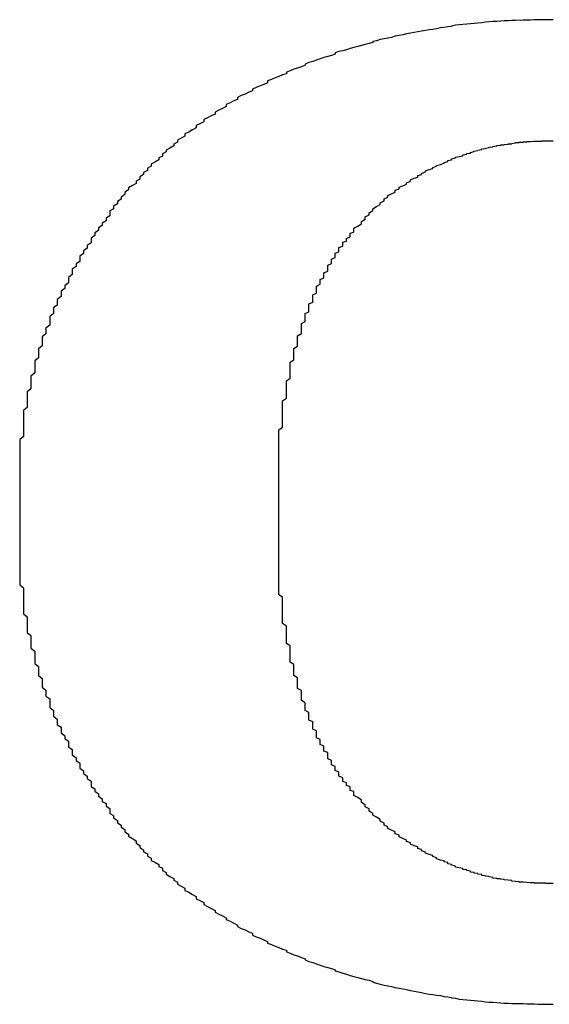
# Model space of a CAD drawing. Extents: x 12908 to 16129, y -3268 to 945.
# Drawn here: x 13812 to 13814, y -2563 to -2559 of the extents above; entities that cross this region are included whole.
import ezdxf

# ---------------------------------------------------------------- set-up
doc = ezdxf.new("R2010")
doc.units = 0
doc.header["$LTSCALE"] = 5
doc.header["$MEASUREMENT"] = 0
doc.layers.get('0').update_dxf_attribs({"linetype": 'CONTINUOUS'})

msp = doc.modelspace()

# ---------------------------------------------------------------- linework, layer by layer
for points in [[(13814.2353, -2559.4072, 0), (13814.223, -2559.4072, 0), (13814.2108, -2559.4072, 0), (13814.1985, -2559.4072, 0), (13814.1863, -2559.4072, 0), (13814.174, -2559.4072, 0), (13814.1618, -2559.4084, 0), (13814.1495, -2559.4084, 0), (13814.1373, -2559.4084, 0), (13814.1128, -2559.4096, 0), (13814.1005, -2559.4096, 0), (13814.0883, -2559.4108, 0), (13814.076, -2559.4108, 0), (13814.0638, -2559.4121, 0), (13814.0515, -2559.4133, 0), (13814.0393, -2559.4133, 0), (13814.027, -2559.4145, 0), (13814.0148, -2559.4157, 0), (13814.0025, -2559.417, 0), (13813.9903, -2559.4182, 0), (13813.978, -2559.4194, 0), (13813.9658, -2559.4206, 0), (13813.9535, -2559.4219, 0), (13813.9413, -2559.4231, 0), (13813.929, -2559.4243, 0), (13813.9168, -2559.4255, 0), (13813.9045, -2559.428, 0), (13813.9045, -2559.4292, 0), (13813.8923, -2559.4304, 0), (13813.88, -2559.4329, 0), (13813.8678, -2559.4341, 0), (13813.8555, -2559.4366, 0), (13813.8433, -2559.439, 0), (13813.831, -2559.4402, 0), (13813.8188, -2559.4427, 0), (13813.8065, -2559.4451, 0), (13813.7943, -2559.4464, 0), (13813.782, -2559.4488, 0), (13813.7698, -2559.4513, 0), (13813.7575, -2559.4537, 0), (13813.7453, -2559.4562, 0), (13813.733, -2559.4586, 0), (13813.7208, -2559.4611, 0), (13813.7085, -2559.4647, 0), (13813.6963, -2559.4672, 0), (13813.684, -2559.4696, 0), (13813.6718, -2559.4721, 0), (13813.6595, -2559.4758, 0), (13813.6473, -2559.4782, 0), (13813.6473, -2559.4819, 0), (13813.635, -2559.4843, 0), (13813.6228, -2559.488, 0), (13813.6105, -2559.4917, 0), (13813.5983, -2559.4941, 0), (13813.586, -2559.4978, 0), (13813.5738, -2559.5015, 0), (13813.5615, -2559.5052, 0), (13813.5493, -2559.5088, 0), (13813.537, -2559.5113, 0), (13813.5248, -2559.515, 0), (13813.5248, -2559.5199, 0), (13813.5125, -2559.5235, 0), (13813.5003, -2559.5272, 0), (13813.488, -2559.5309, 0), (13813.4758, -2559.5346, 0), (13813.4635, -2559.5395, 0), (13813.4513, -2559.5431, 0), (13813.439, -2559.5468, 0), (13813.4268, -2559.5517, 0), (13813.4268, -2559.5554, 0), (13813.4145, -2559.5603, 0), (13813.4023, -2559.5652, 0), (13813.39, -2559.5689, 0), (13813.3778, -2559.5738, 0), (13813.3655, -2559.5787, 0), (13813.3655, -2559.5836, 0), (13813.3533, -2559.5872, 0), (13813.341, -2559.5921, 0), (13813.3288, -2559.597, 0), (13813.3165, -2559.6019, 0), (13813.3043, -2559.6068, 0), (13813.3043, -2559.613, 0), (13813.292, -2559.6179, 0), (13813.2798, -2559.6228, 0), (13813.2675, -2559.6277, 0), (13813.2553, -2559.6338, 0), (13813.2553, -2559.6387, 0), (13813.243, -2559.6436, 0), (13813.2308, -2559.6497, 0), (13813.2185, -2559.6546, 0), (13813.2063, -2559.6607, 0), (13813.2063, -2559.6669, 0), (13813.194, -2559.6718, 0), (13813.1818, -2559.6779, 0), (13813.1695, -2559.684, 0), (13813.1695, -2559.6901, 0), (13813.1573, -2559.6963, 0), (13813.145, -2559.7024, 0), (13813.1328, -2559.7085, 0), (13813.1328, -2559.7146, 0), (13813.1205, -2559.7208, 0), (13813.1082, -2559.7269, 0), (13813.096, -2559.733, 0), (13813.096, -2559.7404, 0), (13813.0837, -2559.7465, 0), (13813.0715, -2559.7526, 0), (13813.0715, -2559.76, 0), (13813.0592, -2559.7661, 0), (13813.047, -2559.7734, 0), (13813.0347, -2559.7796, 0), (13813.0347, -2559.7869, 0), (13813.0225, -2559.793, 0), (13813.0102, -2559.8004, 0)], [(13813.0102, -2559.8004, 0), (13813.0102, -2559.8065, 0), (13812.998, -2559.8126, 0), (13812.998, -2559.8188, 0), (13812.9857, -2559.8261, 0), (13812.9735, -2559.8322, 0), (13812.9735, -2559.8384, 0), (13812.9612, -2559.8445, 0), (13812.9612, -2559.8518, 0), (13812.949, -2559.858, 0), (13812.949, -2559.8641, 0), (13812.9367, -2559.8714, 0), (13812.9245, -2559.8776, 0), (13812.9245, -2559.8849, 0), (13812.9122, -2559.891, 0), (13812.9122, -2559.8984, 0), (13812.9, -2559.9057, 0), (13812.9, -2559.9119, 0), (13812.8877, -2559.9192, 0), (13812.8877, -2559.9266, 0), (13812.8755, -2559.9339, 0), (13812.8755, -2559.9413, 0), (13812.8632, -2559.9474, 0), (13812.851, -2559.9548, 0), (13812.851, -2559.9621, 0), (13812.8387, -2559.9695, 0), (13812.8387, -2559.9768, 0), (13812.8265, -2559.9854, 0), (13812.8265, -2559.9927, 0), (13812.8142, -2560.0001, 0), (13812.8142, -2560.0074, 0), (13812.802, -2560.0148, 0), (13812.802, -2560.0234, 0), (13812.7897, -2560.0307, 0), (13812.7897, -2560.0381, 0), (13812.7897, -2560.0466, 0), (13812.7775, -2560.054, 0), (13812.7775, -2560.0626, 0), (13812.7652, -2560.0699, 0), (13812.7652, -2560.0785, 0), (13812.753, -2560.0858, 0), (13812.753, -2560.0944, 0), (13812.7407, -2560.1018, 0), (13812.7407, -2560.1103, 0), (13812.7285, -2560.1189, 0), (13812.7285, -2560.1275, 0), (13812.7285, -2560.1348, 0), (13812.7162, -2560.1434, 0), (13812.7162, -2560.152, 0), (13812.704, -2560.1606, 0), (13812.704, -2560.1691, 0), (13812.6917, -2560.1777, 0), (13812.6917, -2560.1863, 0), (13812.6917, -2560.1949, 0), (13812.6795, -2560.2034, 0), (13812.6795, -2560.212, 0), (13812.6672, -2560.2206, 0), (13812.6672, -2560.2292, 0), (13812.6672, -2560.2377, 0), (13812.655, -2560.2475, 0), (13812.655, -2560.2561, 0), (13812.655, -2560.2647, 0), (13812.6427, -2560.2745, 0), (13812.6427, -2560.2831, 0), (13812.6305, -2560.2916, 0), (13812.6305, -2560.3014, 0), (13812.6305, -2560.31, 0), (13812.6182, -2560.3198, 0), (13812.6182, -2560.3284, 0), (13812.6182, -2560.3382, 0), (13812.606, -2560.3468, 0), (13812.606, -2560.3566, 0), (13812.606, -2560.3651, 0), (13812.5937, -2560.3749, 0), (13812.5937, -2560.3847, 0), (13812.5937, -2560.3933, 0), (13812.5937, -2560.4031, 0), (13812.5815, -2560.4129, 0), (13812.5815, -2560.4227, 0), (13812.5815, -2560.4313, 0), (13812.5692, -2560.4411, 0), (13812.5692, -2560.4509, 0), (13812.5692, -2560.4607, 0), (13812.5692, -2560.4705, 0), (13812.557, -2560.4803, 0), (13812.557, -2560.4901, 0), (13812.557, -2560.4999, 0), (13812.557, -2560.5097, 0), (13812.5447, -2560.5195, 0), (13812.5447, -2560.5293, 0), (13812.5447, -2560.5391, 0), (13812.5447, -2560.5489, 0), (13812.5447, -2560.5587, 0), (13812.5325, -2560.5697, 0), (13812.5325, -2560.5795, 0), (13812.5325, -2560.5893, 0), (13812.5325, -2560.5991, 0), (13812.5325, -2560.6102, 0), (13812.5202, -2560.62, 0), (13812.5202, -2560.6298, 0), (13812.5202, -2560.6408, 0), (13812.5202, -2560.6506, 0), (13812.5202, -2560.6604, 0), (13812.5202, -2560.6714, 0), (13812.508, -2560.6812, 0), (13812.508, -2560.6922, 0), (13812.508, -2560.702, 0), (13812.508, -2560.7131, 0), (13812.508, -2560.7229, 0), (13812.508, -2560.7339, 0), (13812.508, -2560.7437, 0), (13812.508, -2560.7547, 0), (13812.508, -2560.7657, 0), (13812.4957, -2560.7755, 0), (13812.4957, -2560.7866, 0), (13812.4957, -2560.7976, 0), (13812.4957, -2560.8074, 0), (13812.4957, -2560.8184, 0), (13812.4957, -2560.8294, 0), (13812.4957, -2560.8392, 0), (13812.4957, -2560.8503, 0), (13812.4957, -2560.8613, 0), (13812.4957, -2560.8723, 0), (13812.4957, -2560.8833, 0), (13812.4957, -2560.8944, 0), (13812.4957, -2560.9042, 0), (13812.4957, -2560.9152, 0), (13812.4957, -2560.9262, 0)], [(13813.586, -2560.0956, 0), (13813.586, -2560.0871, 0), (13813.5983, -2560.0797, 0), (13813.6105, -2560.0724, 0), (13813.6105, -2560.065, 0), (13813.6228, -2560.0577, 0), (13813.6228, -2560.0503, 0), (13813.635, -2560.043, 0), (13813.635, -2560.0368, 0), (13813.6473, -2560.0295, 0), (13813.6473, -2560.0234, 0), (13813.6595, -2560.016, 0), (13813.6718, -2560.0099, 0), (13813.6718, -2560.0038, 0), (13813.684, -2559.9976, 0), (13813.684, -2559.9915, 0), (13813.6963, -2559.9854, 0), (13813.6963, -2559.9805, 0), (13813.7085, -2559.9744, 0), (13813.7208, -2559.9695, 0), (13813.7208, -2559.9633, 0), (13813.733, -2559.9584, 0), (13813.733, -2559.9535, 0), (13813.7453, -2559.9486, 0), (13813.7575, -2559.9437, 0), (13813.7575, -2559.9388, 0), (13813.7698, -2559.9339, 0), (13813.7698, -2559.929, 0), (13813.782, -2559.9241, 0), (13813.7943, -2559.9204, 0), (13813.7943, -2559.9155, 0), (13813.8065, -2559.9119, 0), (13813.8065, -2559.9082, 0), (13813.8188, -2559.9033, 0), (13813.8188, -2559.8996, 0), (13813.831, -2559.8959, 0), (13813.8433, -2559.8923, 0), (13813.8433, -2559.8886, 0), (13813.8555, -2559.8849, 0), (13813.8555, -2559.8825, 0), (13813.8678, -2559.8788, 0), (13813.88, -2559.8751, 0), (13813.88, -2559.8727, 0), (13813.8923, -2559.869, 0), (13813.8923, -2559.8665, 0), (13813.9045, -2559.8641, 0), (13813.9045, -2559.8604, 0), (13813.9168, -2559.858, 0), (13813.9168, -2559.8555, 0), (13813.929, -2559.8531, 0), (13813.9413, -2559.8506, 0), (13813.9413, -2559.8482, 0), (13813.9535, -2559.8457, 0), (13813.9535, -2559.8433, 0), (13813.9658, -2559.842, 0), (13813.9658, -2559.8396, 0), (13813.978, -2559.8371, 0), (13813.978, -2559.8359, 0), (13813.9903, -2559.8335, 0), (13813.9903, -2559.8322, 0), (13814.0025, -2559.8298, 0), (13814.0025, -2559.8286, 0), (13814.0148, -2559.8273, 0), (13814.0148, -2559.8261, 0), (13814.027, -2559.8237, 0), (13814.027, -2559.8224, 0), (13814.0393, -2559.8212, 0), (13814.0393, -2559.82, 0), (13814.0515, -2559.8188, 0), (13814.0515, -2559.8175, 0), (13814.0638, -2559.8163, 0), (13814.0638, -2559.8151, 0), (13814.076, -2559.8151, 0), (13814.076, -2559.8139, 0), (13814.0883, -2559.8126, 0), (13814.0883, -2559.8114, 0), (13814.1005, -2559.8114, 0), (13814.1005, -2559.8102, 0), (13814.1005, -2559.8102, 0), (13814.1128, -2559.809, 0), (13814.1128, -2559.8077, 0), (13814.125, -2559.8077, 0), (13814.125, -2559.8077, 0), (13814.125, -2559.8065, 0), (13814.1373, -2559.8065, 0), (13814.1373, -2559.8053, 0), (13814.1495, -2559.8053, 0), (13814.1495, -2559.8053, 0), (13814.1495, -2559.8041, 0), (13814.1618, -2559.8041, 0), (13814.1618, -2559.8041, 0), (13814.1618, -2559.8041, 0), (13814.174, -2559.8028, 0), (13814.174, -2559.8028, 0), (13814.174, -2559.8028, 0), (13814.1863, -2559.8028, 0), (13814.1863, -2559.8028, 0), (13814.1863, -2559.8028, 0), (13814.1863, -2559.8028, 0), (13814.1985, -2559.8028, 0), (13814.1985, -2559.8016, 0), (13814.1985, -2559.8016, 0), (13814.1985, -2559.8016, 0), (13814.2108, -2559.8016, 0), (13814.2108, -2559.8016, 0), (13814.2108, -2559.8016, 0), (13814.2108, -2559.8016, 0), (13814.2108, -2559.8016, 0), (13814.223, -2559.8016, 0), (13814.223, -2559.8016, 0), (13814.223, -2559.8016, 0), (13814.223, -2559.8016, 0), (13814.223, -2559.8016, 0), (13814.223, -2559.8016, 0), (13814.2353, -2559.8016, 0)], [(13813.341, -2560.974, 0), (13813.341, -2560.9642, 0), (13813.341, -2560.9532, 0), (13813.341, -2560.9434, 0), (13813.341, -2560.9336, 0), (13813.341, -2560.9238, 0), (13813.341, -2560.9127, 0), (13813.341, -2560.9029, 0), (13813.341, -2560.8931, 0), (13813.341, -2560.8833, 0), (13813.341, -2560.8735, 0), (13813.341, -2560.8637, 0), (13813.341, -2560.8552, 0), (13813.341, -2560.8454, 0), (13813.341, -2560.8356, 0), (13813.341, -2560.8258, 0), (13813.341, -2560.8172, 0), (13813.341, -2560.8074, 0), (13813.341, -2560.7976, 0), (13813.341, -2560.789, 0), (13813.341, -2560.7792, 0), (13813.341, -2560.7706, 0), (13813.341, -2560.7621, 0), (13813.341, -2560.7523, 0), (13813.341, -2560.7437, 0), (13813.3533, -2560.7351, 0), (13813.3533, -2560.7265, 0), (13813.3533, -2560.7167, 0), (13813.3533, -2560.7082, 0), (13813.3533, -2560.6996, 0), (13813.3533, -2560.691, 0), (13813.3533, -2560.6824, 0), (13813.3533, -2560.6739, 0), (13813.3533, -2560.6653, 0), (13813.3533, -2560.6579, 0), (13813.3533, -2560.6494, 0), (13813.3655, -2560.6408, 0), (13813.3655, -2560.6322, 0), (13813.3655, -2560.6249, 0), (13813.3655, -2560.6163, 0), (13813.3655, -2560.6077, 0), (13813.3655, -2560.6004, 0), (13813.3655, -2560.5918, 0), (13813.3655, -2560.5844, 0), (13813.3778, -2560.5759, 0), (13813.3778, -2560.5685, 0), (13813.3778, -2560.5612, 0), (13813.3778, -2560.5538, 0), (13813.3778, -2560.5452, 0), (13813.3778, -2560.5379, 0), (13813.3778, -2560.5305, 0), (13813.3778, -2560.5232, 0), (13813.39, -2560.5158, 0), (13813.39, -2560.5085, 0), (13813.39, -2560.5011, 0), (13813.39, -2560.4938, 0), (13813.39, -2560.4864, 0), (13813.39, -2560.4791, 0), (13813.4023, -2560.4717, 0), (13813.4023, -2560.4644, 0), (13813.4023, -2560.4582, 0), (13813.4023, -2560.4509, 0), (13813.4023, -2560.4435, 0), (13813.4023, -2560.4374, 0), (13813.4145, -2560.4301, 0), (13813.4145, -2560.4239, 0), (13813.4145, -2560.4166, 0), (13813.4145, -2560.4105, 0), (13813.4145, -2560.4031, 0), (13813.4145, -2560.397, 0), (13813.4268, -2560.3909, 0), (13813.4268, -2560.3835, 0), (13813.4268, -2560.3774, 0), (13813.4268, -2560.3713, 0), (13813.4268, -2560.3651, 0), (13813.439, -2560.359, 0), (13813.439, -2560.3529, 0), (13813.439, -2560.3455, 0), (13813.439, -2560.3394, 0), (13813.439, -2560.3333, 0), (13813.4513, -2560.3284, 0), (13813.4513, -2560.3223, 0), (13813.4513, -2560.3161, 0), (13813.4513, -2560.31, 0), (13813.4513, -2560.3039, 0), (13813.4635, -2560.299, 0), (13813.4635, -2560.2929, 0), (13813.4635, -2560.2867, 0), (13813.4635, -2560.2818, 0), (13813.4635, -2560.2757, 0), (13813.4758, -2560.2696, 0), (13813.4758, -2560.2647, 0), (13813.4758, -2560.2586, 0), (13813.4758, -2560.2537, 0), (13813.488, -2560.2488, 0), (13813.488, -2560.2426, 0), (13813.488, -2560.2377, 0), (13813.488, -2560.2328, 0), (13813.5003, -2560.2267, 0), (13813.5003, -2560.2218, 0), (13813.5003, -2560.2169, 0), (13813.5003, -2560.212, 0), (13813.5003, -2560.2071, 0), (13813.5125, -2560.2022, 0), (13813.5125, -2560.1973, 0), (13813.5125, -2560.1924, 0), (13813.5125, -2560.1875, 0), (13813.5248, -2560.1826, 0), (13813.5248, -2560.1777, 0), (13813.5248, -2560.1728, 0), (13813.5248, -2560.1679, 0), (13813.537, -2560.1642, 0), (13813.537, -2560.1593, 0), (13813.537, -2560.1544, 0), (13813.537, -2560.1495, 0), (13813.5493, -2560.1459, 0), (13813.5493, -2560.141, 0), (13813.5493, -2560.1373, 0), (13813.5493, -2560.1324, 0), (13813.5615, -2560.1287, 0), (13813.5615, -2560.1238, 0), (13813.5615, -2560.1201, 0), (13813.5738, -2560.1152, 0), (13813.5738, -2560.1116, 0), (13813.5738, -2560.1079, 0), (13813.5738, -2560.103, 0), (13813.586, -2560.0993, 0), (13813.586, -2560.0956, 0)], [(13812.4957, -2560.9262, 0), (13812.4957, -2560.9262, 0), (13812.4957, -2560.9262, 0), (13812.4957, -2560.9262, 0), (13812.4957, -2560.9274, 0), (13812.4957, -2560.9274, 0), (13812.4957, -2560.9274, 0), (13812.4957, -2560.9274, 0), (13812.4957, -2560.9287, 0), (13812.4957, -2560.9287, 0), (13812.4957, -2560.9299, 0), (13812.4957, -2560.9299, 0), (13812.4957, -2560.9311, 0), (13812.4957, -2560.9311, 0), (13812.4957, -2560.9323, 0), (13812.4957, -2560.9336, 0), (13812.4957, -2560.9336, 0), (13812.4957, -2560.9348, 0), (13812.4957, -2560.936, 0), (13812.4957, -2560.9372, 0), (13812.4957, -2560.9385, 0), (13812.4957, -2560.9385, 0), (13812.4957, -2560.9397, 0), (13812.4957, -2560.9409, 0), (13812.4957, -2560.9421, 0), (13812.4957, -2560.9434, 0), (13812.4957, -2560.9458, 0), (13812.4957, -2560.947, 0), (13812.4957, -2560.9483, 0), (13812.4957, -2560.9495, 0), (13812.4957, -2560.9507, 0), (13812.4957, -2560.9519, 0), (13812.4957, -2560.9544, 0), (13812.4957, -2560.9556, 0), (13812.4957, -2560.9568, 0), (13812.4957, -2560.9581, 0), (13812.4957, -2560.9605, 0), (13812.4957, -2560.9617, 0), (13812.4957, -2560.9642, 0), (13812.4957, -2560.9654, 0), (13812.4957, -2560.9666, 0), (13812.4957, -2560.9691, 0), (13812.4957, -2560.9703, 0), (13812.4957, -2560.9728, 0), (13812.4957, -2560.974, 0), (13812.4957, -2560.9764, 0), (13812.4957, -2560.9777, 0), (13812.4957, -2560.9801, 0), (13812.4957, -2560.9813, 0), (13812.4957, -2560.9838, 0), (13812.4957, -2560.9862, 0), (13812.4957, -2560.9875, 0), (13812.4957, -2560.9899, 0), (13812.4957, -2560.9911, 0), (13812.4957, -2560.9936, 0), (13812.4957, -2560.996, 0), (13812.4957, -2560.9973, 0), (13812.4957, -2560.9997, 0), (13812.4957, -2561.0022, 0), (13812.4957, -2561.0034, 0), (13812.4957, -2561.0058, 0), (13812.4957, -2561.0083, 0), (13812.4957, -2561.0095, 0), (13812.4957, -2561.012, 0), (13812.4957, -2561.0144, 0), (13812.4957, -2561.0156, 0), (13812.4957, -2561.0181, 0), (13812.4957, -2561.0205, 0), (13812.4957, -2561.0218, 0), (13812.4957, -2561.0242, 0), (13812.4957, -2561.0267, 0), (13812.4957, -2561.0279, 0), (13812.4957, -2561.0303, 0), (13812.4957, -2561.0316, 0), (13812.4957, -2561.034, 0), (13812.4957, -2561.0365, 0), (13812.4957, -2561.0377, 0), (13812.4957, -2561.0401, 0), (13812.4957, -2561.0414, 0), (13812.4957, -2561.0438, 0), (13812.4957, -2561.0463, 0), (13812.4957, -2561.0475, 0), (13812.4957, -2561.0499, 0), (13812.4957, -2561.0512, 0), (13812.4957, -2561.0536, 0), (13812.4957, -2561.0548, 0), (13812.4957, -2561.0573, 0), (13812.4957, -2561.0585, 0), (13812.4957, -2561.061, 0), (13812.4957, -2561.0622, 0), (13812.4957, -2561.0634, 0), (13812.4957, -2561.0659, 0), (13812.4957, -2561.0671, 0), (13812.4957, -2561.0683, 0), (13812.4957, -2561.0708, 0), (13812.4957, -2561.072, 0), (13812.4957, -2561.0732, 0), (13812.4957, -2561.0744, 0), (13812.4957, -2561.0769, 0), (13812.4957, -2561.0781, 0), (13812.4957, -2561.0793, 0), (13812.4957, -2561.0806, 0), (13812.4957, -2561.0818, 0), (13812.4957, -2561.083, 0), (13812.4957, -2561.0842, 0), (13812.4957, -2561.0855, 0), (13812.4957, -2561.0867, 0), (13812.4957, -2561.0879, 0), (13812.4957, -2561.0891, 0), (13812.4957, -2561.0904, 0), (13812.4957, -2561.0904, 0), (13812.4957, -2561.0916, 0), (13812.4957, -2561.0928, 0), (13812.4957, -2561.0928, 0), (13812.4957, -2561.094, 0), (13812.4957, -2561.0953, 0), (13812.4957, -2561.0953, 0), (13812.4957, -2561.0965, 0), (13812.4957, -2561.0965, 0), (13812.4957, -2561.0977, 0), (13812.4957, -2561.0977, 0), (13812.4957, -2561.0977, 0), (13812.4957, -2561.0989, 0), (13812.4957, -2561.0989, 0), (13812.4957, -2561.0989, 0), (13812.4957, -2561.0989, 0), (13812.4957, -2561.0989, 0), (13812.4957, -2561.0989, 0)], [(13813.341, -2561.0512, 0), (13813.341, -2561.0512, 0), (13813.341, -2561.0512, 0), (13813.341, -2561.0512, 0), (13813.341, -2561.0512, 0), (13813.341, -2561.0512, 0), (13813.341, -2561.0499, 0), (13813.341, -2561.0499, 0), (13813.341, -2561.0499, 0), (13813.341, -2561.0499, 0), (13813.341, -2561.0499, 0), (13813.341, -2561.0487, 0), (13813.341, -2561.0487, 0), (13813.341, -2561.0487, 0), (13813.341, -2561.0487, 0), (13813.341, -2561.0475, 0), (13813.341, -2561.0475, 0), (13813.341, -2561.0475, 0), (13813.341, -2561.0463, 0), (13813.341, -2561.0463, 0), (13813.341, -2561.0463, 0), (13813.341, -2561.045, 0), (13813.341, -2561.045, 0), (13813.341, -2561.0438, 0), (13813.341, -2561.0438, 0), (13813.341, -2561.0426, 0), (13813.341, -2561.0426, 0), (13813.341, -2561.0414, 0), (13813.341, -2561.0414, 0), (13813.341, -2561.0401, 0), (13813.341, -2561.0401, 0), (13813.341, -2561.0389, 0), (13813.341, -2561.0389, 0), (13813.341, -2561.0377, 0), (13813.341, -2561.0377, 0), (13813.341, -2561.0365, 0), (13813.341, -2561.0365, 0), (13813.341, -2561.0352, 0), (13813.341, -2561.034, 0), (13813.341, -2561.034, 0), (13813.341, -2561.0328, 0), (13813.341, -2561.0316, 0), (13813.341, -2561.0316, 0), (13813.341, -2561.0303, 0), (13813.341, -2561.0291, 0), (13813.341, -2561.0291, 0), (13813.341, -2561.0279, 0), (13813.341, -2561.0267, 0), (13813.341, -2561.0267, 0), (13813.341, -2561.0254, 0), (13813.341, -2561.0242, 0), (13813.341, -2561.0242, 0), (13813.341, -2561.023, 0), (13813.341, -2561.0218, 0), (13813.341, -2561.0205, 0), (13813.341, -2561.0205, 0), (13813.341, -2561.0193, 0), (13813.341, -2561.0181, 0), (13813.341, -2561.0169, 0), (13813.341, -2561.0169, 0), (13813.341, -2561.0156, 0), (13813.341, -2561.0144, 0), (13813.341, -2561.0132, 0), (13813.341, -2561.0132, 0), (13813.341, -2561.012, 0), (13813.341, -2561.0107, 0), (13813.341, -2561.0107, 0), (13813.341, -2561.0095, 0), (13813.341, -2561.0083, 0), (13813.341, -2561.0071, 0), (13813.341, -2561.0071, 0), (13813.341, -2561.0058, 0), (13813.341, -2561.0046, 0), (13813.341, -2561.0034, 0), (13813.341, -2561.0034, 0), (13813.341, -2561.0022, 0), (13813.341, -2561.0009, 0), (13813.341, -2561.0009, 0), (13813.341, -2560.9997, 0), (13813.341, -2560.9985, 0), (13813.341, -2560.9973, 0), (13813.341, -2560.9973, 0), (13813.341, -2560.996, 0), (13813.341, -2560.9948, 0), (13813.341, -2560.9948, 0), (13813.341, -2560.9936, 0), (13813.341, -2560.9924, 0), (13813.341, -2560.9924, 0), (13813.341, -2560.9911, 0), (13813.341, -2560.9899, 0), (13813.341, -2560.9899, 0), (13813.341, -2560.9887, 0), (13813.341, -2560.9887, 0), (13813.341, -2560.9875, 0), (13813.341, -2560.9862, 0), (13813.341, -2560.9862, 0), (13813.341, -2560.985, 0), (13813.341, -2560.985, 0), (13813.341, -2560.9838, 0), (13813.341, -2560.9838, 0), (13813.341, -2560.9826, 0), (13813.341, -2560.9826, 0), (13813.341, -2560.9813, 0), (13813.341, -2560.9813, 0), (13813.341, -2560.9801, 0), (13813.341, -2560.9801, 0), (13813.341, -2560.9801, 0), (13813.341, -2560.9789, 0), (13813.341, -2560.9789, 0), (13813.341, -2560.9777, 0), (13813.341, -2560.9777, 0), (13813.341, -2560.9777, 0), (13813.341, -2560.9764, 0), (13813.341, -2560.9764, 0), (13813.341, -2560.9764, 0), (13813.341, -2560.9764, 0), (13813.341, -2560.9752, 0), (13813.341, -2560.9752, 0), (13813.341, -2560.9752, 0), (13813.341, -2560.9752, 0), (13813.341, -2560.974, 0), (13813.341, -2560.974, 0), (13813.341, -2560.974, 0), (13813.341, -2560.974, 0), (13813.341, -2560.974, 0), (13813.341, -2560.974, 0), (13813.341, -2560.974, 0), (13813.341, -2560.974, 0)], [(13813.586, -2561.9283, 0), (13813.586, -2561.9234, 0), (13813.5738, -2561.9197, 0), (13813.5738, -2561.9161, 0), (13813.5738, -2561.9112, 0), (13813.5738, -2561.9075, 0), (13813.5615, -2561.9038, 0), (13813.5615, -2561.8989, 0), (13813.5615, -2561.8952, 0), (13813.5493, -2561.8903, 0), (13813.5493, -2561.8867, 0), (13813.5493, -2561.8818, 0), (13813.5493, -2561.8781, 0), (13813.537, -2561.8732, 0), (13813.537, -2561.8683, 0), (13813.537, -2561.8646, 0), (13813.537, -2561.8597, 0), (13813.5248, -2561.8548, 0), (13813.5248, -2561.8499, 0), (13813.5248, -2561.8462, 0), (13813.5248, -2561.8413, 0), (13813.5125, -2561.8364, 0), (13813.5125, -2561.8315, 0), (13813.5125, -2561.8266, 0), (13813.5125, -2561.8217, 0), (13813.5003, -2561.8168, 0), (13813.5003, -2561.8119, 0), (13813.5003, -2561.807, 0), (13813.5003, -2561.8021, 0), (13813.5003, -2561.796, 0), (13813.488, -2561.7911, 0), (13813.488, -2561.7862, 0), (13813.488, -2561.7813, 0), (13813.488, -2561.7752, 0), (13813.4758, -2561.7703, 0), (13813.4758, -2561.7642, 0), (13813.4758, -2561.7593, 0), (13813.4758, -2561.7531, 0), (13813.4635, -2561.7482, 0), (13813.4635, -2561.7421, 0), (13813.4635, -2561.7372, 0), (13813.4635, -2561.7311, 0), (13813.4635, -2561.725, 0), (13813.4513, -2561.7201, 0), (13813.4513, -2561.7139, 0), (13813.4513, -2561.7078, 0), (13813.4513, -2561.7017, 0), (13813.4513, -2561.6955, 0), (13813.439, -2561.6906, 0), (13813.439, -2561.6845, 0), (13813.439, -2561.6784, 0), (13813.439, -2561.6723, 0), (13813.439, -2561.6661, 0), (13813.4268, -2561.6588, 0), (13813.4268, -2561.6527, 0), (13813.4268, -2561.6465, 0), (13813.4268, -2561.6404, 0), (13813.4268, -2561.6343, 0), (13813.4145, -2561.6269, 0), (13813.4145, -2561.6208, 0), (13813.4145, -2561.6147, 0), (13813.4145, -2561.6073, 0), (13813.4145, -2561.6012, 0), (13813.4145, -2561.5939, 0), (13813.4023, -2561.5877, 0), (13813.4023, -2561.5804, 0), (13813.4023, -2561.573, 0), (13813.4023, -2561.5669, 0), (13813.4023, -2561.5596, 0), (13813.4023, -2561.5522, 0), (13813.39, -2561.5449, 0), (13813.39, -2561.5387, 0), (13813.39, -2561.5314, 0), (13813.39, -2561.524, 0), (13813.39, -2561.5167, 0), (13813.39, -2561.5093, 0), (13813.3778, -2561.502, 0), (13813.3778, -2561.4946, 0), (13813.3778, -2561.4861, 0), (13813.3778, -2561.4787, 0), (13813.3778, -2561.4714, 0), (13813.3778, -2561.464, 0), (13813.3778, -2561.4554, 0), (13813.3778, -2561.4481, 0), (13813.3655, -2561.4407, 0), (13813.3655, -2561.4322, 0), (13813.3655, -2561.4248, 0), (13813.3655, -2561.4162, 0), (13813.3655, -2561.4089, 0), (13813.3655, -2561.4003, 0), (13813.3655, -2561.3917, 0), (13813.3655, -2561.3844, 0), (13813.3533, -2561.3758, 0), (13813.3533, -2561.3672, 0), (13813.3533, -2561.3587, 0), (13813.3533, -2561.3501, 0), (13813.3533, -2561.3427, 0), (13813.3533, -2561.3342, 0), (13813.3533, -2561.3256, 0), (13813.3533, -2561.3158, 0), (13813.3533, -2561.3072, 0), (13813.3533, -2561.2986, 0), (13813.3533, -2561.2901, 0), (13813.341, -2561.2815, 0), (13813.341, -2561.2717, 0), (13813.341, -2561.2631, 0), (13813.341, -2561.2545, 0), (13813.341, -2561.2447, 0), (13813.341, -2561.2362, 0), (13813.341, -2561.2264, 0), (13813.341, -2561.2178, 0), (13813.341, -2561.208, 0), (13813.341, -2561.1982, 0), (13813.341, -2561.1896, 0), (13813.341, -2561.1798, 0), (13813.341, -2561.17, 0), (13813.341, -2561.1602, 0), (13813.341, -2561.1504, 0), (13813.341, -2561.1418, 0), (13813.341, -2561.132, 0), (13813.341, -2561.121, 0), (13813.341, -2561.1112, 0), (13813.341, -2561.1014, 0), (13813.341, -2561.0916, 0), (13813.341, -2561.0818, 0), (13813.341, -2561.072, 0), (13813.341, -2561.061, 0), (13813.341, -2561.0512, 0)], [(13812.4957, -2561.0989, 0), (13812.4957, -2561.11, 0), (13812.4957, -2561.121, 0), (13812.4957, -2561.132, 0), (13812.4957, -2561.1431, 0), (13812.4957, -2561.1529, 0), (13812.4957, -2561.1639, 0), (13812.4957, -2561.1749, 0), (13812.4957, -2561.1859, 0), (13812.4957, -2561.1957, 0), (13812.4957, -2561.2068, 0), (13812.4957, -2561.2178, 0), (13812.4957, -2561.2276, 0), (13812.4957, -2561.2386, 0), (13812.4957, -2561.2496, 0), (13812.508, -2561.2594, 0), (13812.508, -2561.2705, 0), (13812.508, -2561.2815, 0), (13812.508, -2561.2913, 0), (13812.508, -2561.3023, 0), (13812.508, -2561.3121, 0), (13812.508, -2561.3231, 0), (13812.508, -2561.3329, 0), (13812.508, -2561.344, 0), (13812.5202, -2561.3538, 0), (13812.5202, -2561.3636, 0), (13812.5202, -2561.3746, 0), (13812.5202, -2561.3844, 0), (13812.5202, -2561.3942, 0), (13812.5202, -2561.4052, 0), (13812.5325, -2561.415, 0), (13812.5325, -2561.4248, 0), (13812.5325, -2561.4358, 0), (13812.5325, -2561.4456, 0), (13812.5325, -2561.4554, 0), (13812.5447, -2561.4652, 0), (13812.5447, -2561.475, 0), (13812.5447, -2561.4848, 0), (13812.5447, -2561.4946, 0), (13812.5447, -2561.5057, 0), (13812.557, -2561.5155, 0), (13812.557, -2561.5253, 0), (13812.557, -2561.5351, 0), (13812.557, -2561.5449, 0), (13812.5692, -2561.5547, 0), (13812.5692, -2561.5632, 0), (13812.5692, -2561.573, 0), (13812.5692, -2561.5828, 0), (13812.5815, -2561.5926, 0), (13812.5815, -2561.6024, 0), (13812.5815, -2561.6122, 0), (13812.5937, -2561.6208, 0), (13812.5937, -2561.6306, 0), (13812.5937, -2561.6404, 0), (13812.5937, -2561.649, 0), (13812.606, -2561.6588, 0), (13812.606, -2561.6686, 0), (13812.606, -2561.6772, 0), (13812.6182, -2561.687, 0), (13812.6182, -2561.6955, 0), (13812.6182, -2561.7053, 0), (13812.6305, -2561.7139, 0), (13812.6305, -2561.7237, 0), (13812.6305, -2561.7323, 0), (13812.6427, -2561.7421, 0), (13812.6427, -2561.7507, 0), (13812.655, -2561.7593, 0), (13812.655, -2561.7691, 0), (13812.655, -2561.7776, 0), (13812.6672, -2561.7862, 0), (13812.6672, -2561.7948, 0), (13812.6672, -2561.8034, 0), (13812.6795, -2561.8132, 0), (13812.6795, -2561.8217, 0), (13812.6917, -2561.8303, 0), (13812.6917, -2561.8389, 0), (13812.6917, -2561.8475, 0), (13812.704, -2561.856, 0), (13812.704, -2561.8646, 0), (13812.7162, -2561.8732, 0), (13812.7162, -2561.8805, 0), (13812.7285, -2561.8891, 0), (13812.7285, -2561.8977, 0), (13812.7285, -2561.9063, 0), (13812.7407, -2561.9148, 0), (13812.7407, -2561.9222, 0), (13812.753, -2561.9308, 0), (13812.753, -2561.9381, 0), (13812.7652, -2561.9467, 0), (13812.7652, -2561.9553, 0), (13812.7775, -2561.9626, 0), (13812.7775, -2561.9712, 0), (13812.7897, -2561.9785, 0), (13812.7897, -2561.9859, 0), (13812.7897, -2561.9945, 0), (13812.802, -2562.0018, 0), (13812.802, -2562.0092, 0), (13812.8142, -2562.0177, 0), (13812.8142, -2562.0251, 0), (13812.8265, -2562.0324, 0), (13812.8265, -2562.0398, 0), (13812.8387, -2562.0471, 0), (13812.8387, -2562.0545, 0), (13812.851, -2562.0618, 0), (13812.851, -2562.0692, 0), (13812.8632, -2562.0765, 0), (13812.8755, -2562.0839, 0), (13812.8755, -2562.0912, 0), (13812.8877, -2562.0986, 0), (13812.8877, -2562.1059, 0), (13812.9, -2562.1133, 0), (13812.9, -2562.1194, 0), (13812.9122, -2562.1268, 0), (13812.9122, -2562.1341, 0), (13812.9245, -2562.1402, 0), (13812.9245, -2562.1476, 0), (13812.9367, -2562.1537, 0), (13812.949, -2562.1611, 0), (13812.949, -2562.1672, 0), (13812.9612, -2562.1733, 0), (13812.9612, -2562.1807, 0), (13812.9735, -2562.1868, 0), (13812.9735, -2562.1929, 0), (13812.9857, -2562.2003, 0), (13812.998, -2562.2064, 0), (13812.998, -2562.2125, 0), (13813.0102, -2562.2186, 0), (13813.0102, -2562.2248, 0)], [(13814.2353, -2562.2235, 0), (13814.223, -2562.2235, 0), (13814.223, -2562.2235, 0), (13814.223, -2562.2235, 0), (13814.223, -2562.2235, 0), (13814.223, -2562.2235, 0), (13814.223, -2562.2235, 0), (13814.2108, -2562.2235, 0), (13814.2108, -2562.2223, 0), (13814.2108, -2562.2223, 0), (13814.2108, -2562.2223, 0), (13814.2108, -2562.2223, 0), (13814.1985, -2562.2223, 0), (13814.1985, -2562.2223, 0), (13814.1985, -2562.2223, 0), (13814.1985, -2562.2223, 0), (13814.1863, -2562.2223, 0), (13814.1863, -2562.2223, 0), (13814.1863, -2562.2223, 0), (13814.1863, -2562.2223, 0), (13814.174, -2562.2223, 0), (13814.174, -2562.2223, 0), (13814.174, -2562.2211, 0), (13814.1618, -2562.2211, 0), (13814.1618, -2562.2211, 0), (13814.1618, -2562.2211, 0), (13814.1495, -2562.2199, 0), (13814.1495, -2562.2199, 0), (13814.1495, -2562.2199, 0), (13814.1373, -2562.2186, 0), (13814.1373, -2562.2186, 0), (13814.125, -2562.2186, 0), (13814.125, -2562.2174, 0), (13814.125, -2562.2174, 0), (13814.1128, -2562.2162, 0), (13814.1128, -2562.2162, 0), (13814.1005, -2562.215, 0), (13814.1005, -2562.215, 0), (13814.1005, -2562.2137, 0), (13814.0883, -2562.2125, 0), (13814.0883, -2562.2125, 0), (13814.076, -2562.2113, 0), (13814.076, -2562.2101, 0), (13814.0638, -2562.2088, 0), (13814.0638, -2562.2076, 0), (13814.0515, -2562.2076, 0), (13814.0515, -2562.2064, 0), (13814.0393, -2562.2052, 0), (13814.0393, -2562.2039, 0), (13814.027, -2562.2015, 0), (13814.027, -2562.2003, 0), (13814.0148, -2562.199, 0), (13814.0148, -2562.1978, 0), (13814.0025, -2562.1966, 0), (13814.0025, -2562.1941, 0), (13813.9903, -2562.1929, 0), (13813.9903, -2562.1905, 0), (13813.978, -2562.1892, 0), (13813.978, -2562.1868, 0), (13813.9658, -2562.1856, 0), (13813.9658, -2562.1831, 0), (13813.9535, -2562.1807, 0), (13813.9535, -2562.1782, 0), (13813.9413, -2562.177, 0), (13813.9413, -2562.1745, 0), (13813.929, -2562.1721, 0), (13813.9168, -2562.1696, 0), (13813.9168, -2562.166, 0), (13813.9045, -2562.1635, 0), (13813.9045, -2562.1611, 0), (13813.8923, -2562.1586, 0), (13813.8923, -2562.1549, 0), (13813.88, -2562.1525, 0), (13813.88, -2562.1488, 0), (13813.8678, -2562.1464, 0), (13813.8555, -2562.1427, 0), (13813.8555, -2562.139, 0), (13813.8433, -2562.1353, 0), (13813.8433, -2562.1317, 0), (13813.831, -2562.128, 0), (13813.8188, -2562.1243, 0), (13813.8188, -2562.1206, 0), (13813.8065, -2562.117, 0), (13813.8065, -2562.1121, 0), (13813.7943, -2562.1084, 0), (13813.7943, -2562.1035, 0), (13813.782, -2562.0998, 0), (13813.7698, -2562.0949, 0), (13813.7698, -2562.09, 0), (13813.7575, -2562.0863, 0), (13813.7575, -2562.0814, 0), (13813.7453, -2562.0765, 0), (13813.733, -2562.0704, 0), (13813.733, -2562.0655, 0), (13813.7208, -2562.0606, 0), (13813.7208, -2562.0545, 0), (13813.7085, -2562.0496, 0), (13813.6963, -2562.0435, 0), (13813.6963, -2562.0386, 0), (13813.684, -2562.0324, 0), (13813.684, -2562.0263, 0), (13813.6718, -2562.0202, 0), (13813.6718, -2562.0141, 0), (13813.6595, -2562.0067, 0), (13813.6473, -2562.0006, 0), (13813.6473, -2561.9945, 0), (13813.635, -2561.9871, 0), (13813.635, -2561.9798, 0), (13813.6228, -2561.9736, 0), (13813.6228, -2561.9663, 0), (13813.6105, -2561.9589, 0), (13813.6105, -2561.9516, 0), (13813.5983, -2561.943, 0), (13813.586, -2561.9357, 0), (13813.586, -2561.9283, 0)], [(13813.0102, -2562.2248, 0), (13813.0225, -2562.2321, 0), (13813.0347, -2562.2382, 0), (13813.0347, -2562.2456, 0), (13813.047, -2562.2517, 0), (13813.0592, -2562.2591, 0), (13813.0715, -2562.2652, 0), (13813.0715, -2562.2725, 0), (13813.0837, -2562.2787, 0), (13813.096, -2562.2848, 0), (13813.096, -2562.2909, 0), (13813.1082, -2562.2983, 0), (13813.1205, -2562.3044, 0), (13813.1328, -2562.3105, 0), (13813.1328, -2562.3167, 0), (13813.145, -2562.3228, 0), (13813.1573, -2562.3289, 0), (13813.1695, -2562.335, 0), (13813.1695, -2562.3399, 0), (13813.1818, -2562.3461, 0), (13813.194, -2562.3522, 0), (13813.2063, -2562.3583, 0), (13813.2063, -2562.3632, 0), (13813.2185, -2562.3693, 0), (13813.2308, -2562.3742, 0), (13813.243, -2562.3804, 0), (13813.2553, -2562.3853, 0), (13813.2553, -2562.3914, 0), (13813.2675, -2562.3963, 0), (13813.2798, -2562.4012, 0), (13813.292, -2562.4061, 0), (13813.3043, -2562.4122, 0), (13813.3043, -2562.4171, 0), (13813.3165, -2562.422, 0), (13813.3288, -2562.4269, 0), (13813.341, -2562.4318, 0), (13813.3533, -2562.4367, 0), (13813.3655, -2562.4404, 0), (13813.3655, -2562.4453, 0), (13813.3778, -2562.4502, 0), (13813.39, -2562.4551, 0), (13813.4023, -2562.4588, 0), (13813.4145, -2562.4637, 0), (13813.4268, -2562.4686, 0), (13813.4268, -2562.4722, 0), (13813.439, -2562.4771, 0), (13813.4513, -2562.4808, 0), (13813.4635, -2562.4845, 0), (13813.4758, -2562.4894, 0), (13813.488, -2562.4931, 0), (13813.5003, -2562.4967, 0), (13813.5125, -2562.5004, 0), (13813.5248, -2562.5041, 0), (13813.5248, -2562.5078, 0), (13813.537, -2562.5114, 0), (13813.5493, -2562.5151, 0), (13813.5615, -2562.5188, 0), (13813.5738, -2562.5225, 0), (13813.586, -2562.5261, 0), (13813.5983, -2562.5298, 0), (13813.6105, -2562.5323, 0), (13813.6228, -2562.5359, 0), (13813.635, -2562.5384, 0), (13813.6473, -2562.5421, 0), (13813.6473, -2562.5445, 0), (13813.6595, -2562.5482, 0), (13813.6718, -2562.5506, 0), (13813.684, -2562.5543, 0), (13813.6963, -2562.5568, 0), (13813.7085, -2562.5592, 0), (13813.7208, -2562.5617, 0), (13813.733, -2562.5641, 0), (13813.7453, -2562.5666, 0), (13813.7575, -2562.569, 0), (13813.7698, -2562.5715, 0), (13813.782, -2562.5739, 0), (13813.7943, -2562.5764, 0), (13813.8065, -2562.5788, 0), (13813.8188, -2562.5813, 0), (13813.831, -2562.5837, 0), (13813.8433, -2562.5849, 0), (13813.8555, -2562.5874, 0), (13813.8678, -2562.5886, 0), (13813.88, -2562.5911, 0), (13813.8923, -2562.5923, 0), (13813.9045, -2562.5947, 0), (13813.9045, -2562.596, 0), (13813.9168, -2562.5972, 0), (13813.929, -2562.5996, 0), (13813.9413, -2562.6009, 0), (13813.9535, -2562.6021, 0), (13813.9658, -2562.6033, 0), (13813.978, -2562.6045, 0), (13813.9903, -2562.6058, 0), (13814.0025, -2562.607, 0), (13814.0148, -2562.6082, 0), (13814.027, -2562.6094, 0), (13814.0393, -2562.6094, 0), (13814.0515, -2562.6107, 0), (13814.0638, -2562.6119, 0), (13814.076, -2562.6131, 0), (13814.0883, -2562.6131, 0), (13814.1005, -2562.6143, 0), (13814.1128, -2562.6143, 0), (13814.1373, -2562.6143, 0), (13814.1495, -2562.6156, 0), (13814.1618, -2562.6156, 0), (13814.174, -2562.6156, 0), (13814.1863, -2562.6168, 0), (13814.1985, -2562.6168, 0), (13814.2108, -2562.6168, 0), (13814.223, -2562.6168, 0), (13814.2353, -2562.6168, 0)]]:
    msp.add_polyline3d(points)

doc.saveas('drawing.dxf')
